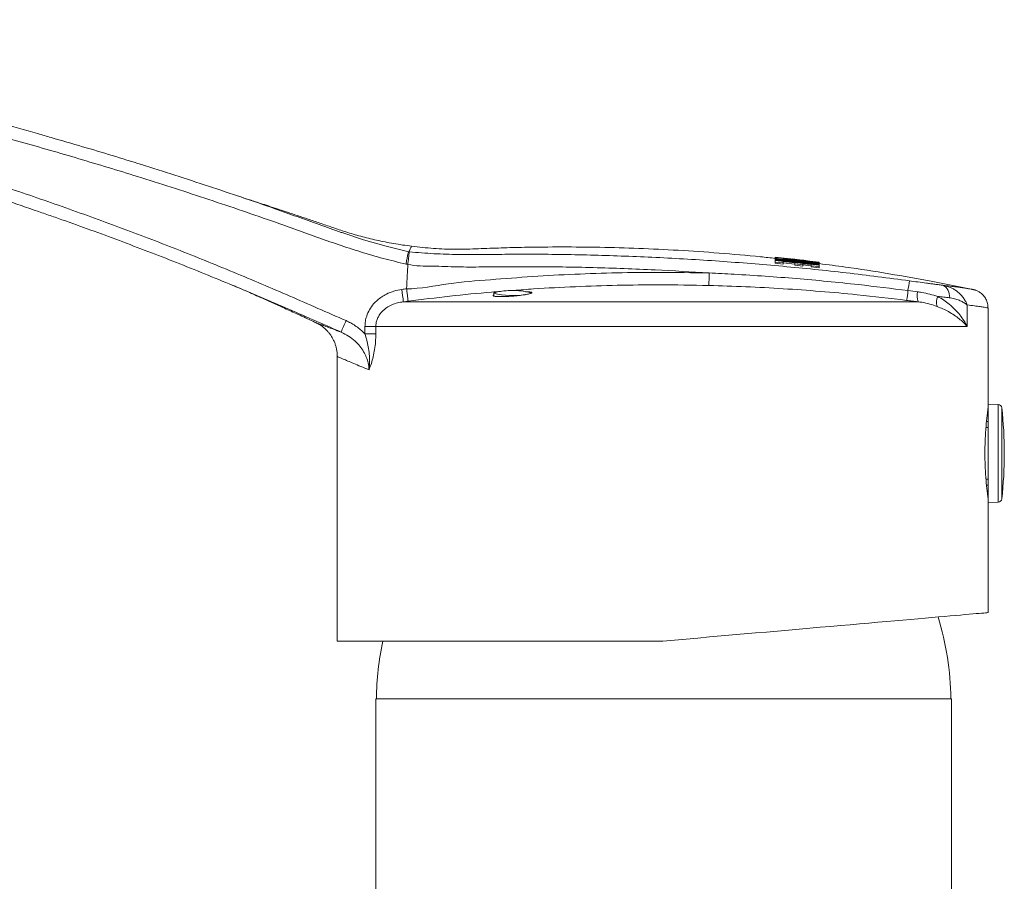
# Model space of a CAD drawing. Units: millimetres. Extents: x -179 to 512, y -294 to 534.
# Drawn here: x 215 to 294, y 352 to 421 of the extents above; entities that cross this region are included whole.
import ezdxf

# ---------------------------------------------------------------- set-up
doc = ezdxf.new("R2010")
doc.units = ezdxf.units.MM

msp = doc.modelspace()

# ---------------------------------------------------------------- linework, layer by layer
at = {"color": 7, "linetype": 'Continuous', "lineweight": 0}
for p, q in [((276.555, 401.638), (275.837, 401.716)), ((275.837, 401.716), (275.837, 401.702)), ((275.837, 401.7), (276.555, 401.626)), ((275.837, 401.684), (275.837, 401.7)), ((279.337, 401.299), (275.837, 401.684)), ((275.837, 401.684), (275.837, 401.673)), ((275.837, 401.668), (279.337, 401.262)), ((275.837, 401.631), (275.837, 401.668)), ((275.837, 401.631), (275.837, 401.544)), ((275.837, 401.543), (279.337, 401.153)), ((275.837, 401.505), (275.837, 401.543)), ((279.337, 401.12), (275.837, 401.505)), ((275.837, 401.505), (275.837, 401.462)), ((275.837, 401.453), (279.337, 401.074)), ((275.837, 401.317), (275.837, 401.453)), ((276.466, 401.257), (275.837, 401.317)), ((275.837, 401.317), (275.837, 401.217)), ((277.363, 401.479), (276.466, 401.579)), ((276.466, 401.579), (276.466, 401.572)), ((277.408, 401.25), (276.466, 401.348)), ((276.466, 401.348), (276.466, 401.257)), ((276.555, 401.626), (276.555, 401.638)), ((276.85, 401.466), (276.85, 401.43)), ((278.399, 401.42), (277.183, 401.567)), ((277.183, 401.567), (277.183, 401.559)), ((277.183, 401.559), (278.399, 401.42)), ((277.363, 401.473), (277.363, 401.479)), ((277.75, 401.394), (277.75, 401.33)), ((278.709, 401.32), (277.946, 401.411)), ((277.946, 401.411), (277.946, 401.405)), ((278.28, 401.426), (279.337, 401.303)), ((278.424, 401.299), (278.424, 401.254)), ((278.709, 401.313), (278.709, 401.32)), ((279.337, 401.303), (279.337, 401.299)), ((279.337, 401.299), (279.337, 401.263)), ((275.837, 401.217), (276.466, 401.156)), ((276.466, 401.257), (276.466, 401.156)), ((276.466, 401.247), (277.408, 401.15)), ((277.408, 401.163), (277.408, 401.25)), ((278.036, 401.098), (277.408, 401.163)), ((277.408, 401.163), (277.408, 401.062)), ((277.408, 401.062), (278.036, 400.997)), ((278.709, 401.108), (278.036, 401.183)), ((278.036, 401.183), (278.036, 401.098)), ((278.036, 401.098), (278.036, 400.997)), ((278.036, 401.082), (278.709, 401.007)), ((278.709, 401.026), (278.709, 401.108)), ((279.337, 400.956), (278.709, 401.026)), ((278.709, 401.026), (278.709, 400.925)), ((278.709, 400.925), (279.337, 400.855)), ((279.275, 401.226), (279.275, 401.159)), ((279.337, 401.262), (279.337, 401.244)), ((279.337, 401.154), (279.337, 401.244)), ((279.337, 401.243), (279.337, 401.198)), ((279.337, 401.153), (279.337, 401.12)), ((279.337, 401.12), (279.337, 401.082)), ((279.337, 401.074), (279.337, 400.956)), ((279.337, 400.956), (279.337, 400.855)), ((232.539, 399.44), (232.606, 399.411)), ((246.373, 399.179), (246.373, 399.179)), ((246.373, 399.179), (246.373, 399.179)), ((286.442, 399.035), (287.21, 398.936)), ((246.487, 398.191), (246.111, 398.142)), ((246.111, 398.142), (287.242, 398.142)), ((253.337, 398.826), (253.337, 398.618)), ((292.837, 389.96), (292.837, 397.656)), ((239.12, 396.479), (239.12, 396.479)), ((243.048, 395.578), (243.048, 396.165)), ((291.169, 396.166), (243.914, 396.166)), ((243.914, 396.166), (243.914, 395.579)), ((240.837, 393.761), (240.837, 371.035)), ((240.848, 393.761), (240.848, 393.761)), ((293.648, 389.932), (292.837, 389.96)), ((292.837, 382.11), (292.837, 389.96)), ((292.837, 389.31), (292.797, 389.31)), ((292.837, 388.09), (292.669, 388.089)), ((292.714, 388.585), (292.837, 388.586)), ((292.669, 383.982), (292.837, 383.981)), ((292.837, 383.485), (292.714, 383.486)), ((292.797, 382.761), (292.837, 382.76)), ((292.837, 382.11), (293.648, 382.139)), ((292.837, 373.31), (292.837, 382.11)), ((266.837, 371.035), (240.837, 371.035)), ((243.912, 366.435), (243.912, 335.935)), ((289.912, 366.435), (243.912, 366.435)), ((289.912, 256.292), (289.912, 366.435))]:
    msp.add_line(p, q, dxfattribs=at)
at = {"color": 8, "linetype": 'Continuous', "lineweight": 0}
for p, q in [((293.648, 382.139), (293.648, 389.932)), ((293.935, 382.405), (293.935, 389.665))]:
    msp.add_line(p, q, dxfattribs=at)
at = {"color": 8, "linetype": 'Continuous', "lineweight": 0, "flags": 128}
msp.add_lwpolyline([(241.441, 403.595), (242.94, 403.104), (244.737, 402.579), (246.555, 402.133), (246.555, 402.133), (246.555, 402.133)], dxfattribs=at)
at = {"color": 7, "linetype": 'Continuous', "lineweight": 0, "flags": 128}
for points in [[(253.287, 398.618), (253.292, 398.63), (253.326, 398.654), (253.337, 398.658)], [(291.169, 397.889), (291.169, 397.868), (291.169, 396.166)], [(243.914, 396.166), (243.843, 396.166), (243.759, 396.166), (243.661, 396.166), (243.553, 396.166), (243.435, 396.165), (243.31, 396.165), (243.18, 396.165), (243.048, 396.165)], [(243.914, 395.579), (243.844, 395.578), (243.759, 395.578), (243.661, 395.578), (243.553, 395.578), (243.435, 395.578), (243.31, 395.578), (243.181, 395.578), (243.048, 395.578)], [(292.837, 373.31), (292.833, 373.31), (292.799, 373.307), (292.731, 373.301), (292.63, 373.292), (292.495, 373.28), (292.326, 373.265), (292.124, 373.248), (291.89, 373.227), (291.622, 373.204), (291.322, 373.178), (290.991, 373.148), (290.628, 373.117), (290.233, 373.082), (289.809, 373.045), (289.354, 373.005), (288.87, 372.963), (288.357, 372.918), (287.816, 372.871), (287.248, 372.821), (286.654, 372.769), (286.033, 372.715), (285.387, 372.658), (284.718, 372.6), (284.024, 372.539), (283.309, 372.476), (282.572, 372.412), (281.814, 372.346), (281.037, 372.278), (280.242, 372.208), (279.429, 372.137), (278.599, 372.064), (277.754, 371.99), (276.895, 371.915), (276.023, 371.839), (275.139, 371.762), (274.244, 371.683), (273.34, 371.604), (272.427, 371.524), (271.506, 371.444), (270.58, 371.363), (269.648, 371.281), (268.713, 371.199), (267.776, 371.117), (266.837, 371.035)]]:
    msp.add_lwpolyline(points, dxfattribs=at)
at = {"color": 7, "linetype": 'Continuous', "lineweight": 0}
for centre, radius, start, end in [((250.871, 400.708), 19.685, 356.32524, 359.22638), ((299.528, 397.397), 13.189, 169.42447, 172.86488), ((227.094, 396.404), 19.096, 5.22124, 8.2037), ((254.837, 393.048), 6, 90, 103.19992), ((254.837, 393.048), 6, 76.80008, 90), ((269.215, 401.078), 17.347, 350.62948, 353.23488), ((288.879, 398.607), 1.701, 168.81769, 195.85229), ((288.887, 398.668), 0.861, 346.69696, 66.44973), ((253.471, 398.718), 0.172, 91.30553, 141.02457), ((254.904, 405.493), 6.849, 256.77655, 277.99227), ((256.204, 398.718), 0.172, 38.97543, 88.69447), ((289.852, 398.094), 1.135, 155.35518, 196.7488), ((257.545, 389.309), 17.609, 155.41396, 158.64839), ((293.637, 389.632), 0.3, 6.36516, 88), ((261.393, 386.035), 32.744, 353.63484, 6.36516), ((293.637, 382.438), 0.3, 272, 353.63484), ((266.912, 366.196), 22.951, 0.59759, 17.1421), ((266.912, 366.196), 22.951, 167.82756, 179.40241)]:
    msp.add_arc(centre, radius, start, end, dxfattribs=at)
for points, knots in [([(246.329, 401.158), (245.719, 401.301), (244.499, 401.587), (242.696, 402.122), (240.908, 402.707), (239.131, 403.331), (237.36, 403.971), (234.405, 405.024), (230.246, 406.434), (225.114, 408.087), (220.198, 409.582), (215.505, 410.936), (210.79, 412.222), (206.054, 413.44), (201.298, 414.589), (196.528, 415.669), (191.746, 416.678), (186.954, 417.618), (182.145, 418.49), (177.321, 419.291), (172.484, 420.029), (169.25, 420.461), (167.634, 420.678)], [0, 0, 0, 0, 0.023126, 0.046257, 0.069416, 0.092599, 0.115785, 0.138947, 0.208441, 0.277935, 0.338049, 0.398166, 0.45828, 0.51851, 0.578742, 0.638971, 0.699085, 0.759202, 0.819316, 0.879543, 0.939773, 1, 1, 1, 1]), ([(217.966, 411.264), (217.608, 411.369), (216.231, 411.768), (213.827, 412.435), (210.754, 413.263), (207.67, 414.06), (204.577, 414.83), (201.474, 415.57), (198.362, 416.283), (195.239, 416.966), (192.109, 417.62), (188.971, 418.245), (185.827, 418.841), (182.677, 419.405), (180.295, 419.815), (178.962, 420.028), (178.683, 420.072)], [0, 0, 0, 0, 0.0277928, 0.1067634, 0.1857726, 0.2648309, 0.3439491, 0.4231381, 0.5024086, 0.5817636, 0.6611704, 0.7405931, 0.8200224, 0.8994672, 0.9789376, 1, 1, 1, 1]), ([(167.355, 418.635), (169.347, 418.319), (173.332, 417.689), (179.285, 416.579), (185.219, 415.349), (191.11, 413.993), (196.952, 412.515), (202.747, 410.918), (208.511, 409.197), (213.88, 407.468), (218.856, 405.76), (223.446, 404.095), (228.012, 402.353), (232.546, 400.519), (237.051, 398.604), (240.039, 397.291), (241.533, 396.635)], [0, 0, 0, 0, 0.077971, 0.155943, 0.23406, 0.312177, 0.389579, 0.466982, 0.544525, 0.622067, 0.684973, 0.747883, 0.810788, 0.873855, 0.936928, 1, 1, 1, 1]), ([(177.24, 415.934), (177.364, 415.911), (178.44, 415.712), (180.462, 415.309), (183.307, 414.723), (186.148, 414.104), (188.983, 413.456), (191.813, 412.778), (194.636, 412.07), (197.454, 411.333), (200.264, 410.567), (203.067, 409.772), (205.862, 408.947), (208.65, 408.093), (211.43, 407.21), (214.202, 406.296), (216.222, 405.614), (217.314, 405.229), (217.488, 405.167)], [0, 0, 0, 0, 0.009062, 0.078679, 0.148343, 0.218049, 0.287793, 0.357571, 0.427378, 0.497211, 0.567064, 0.636933, 0.706815, 0.776708, 0.84666, 0.916657, 0.986696, 1, 1, 1, 1]), ([(217.965, 411.258), (218.806, 411.018), (221.22, 410.328), (225.412, 409.043), (230.537, 407.396), (234.679, 405.994), (237.621, 404.943), (239.387, 404.308), (240.658, 403.85), (241.347, 403.626), (241.441, 403.595)], [0, 0, 0, 0, 0.106239, 0.304919, 0.532483, 0.760047, 0.83596, 0.911951, 0.987932, 1, 1, 1, 1]), ([(246.774, 402.575), (246.292, 402.643), (245.353, 402.775), (243.997, 403.049), (242.729, 403.362), (241.547, 403.705), (240.462, 404.076), (239.455, 404.42), (238.525, 404.735), (237.666, 405.024), (236.847, 405.297), (236.075, 405.553), (235.357, 405.789), (234.732, 405.994), (234.198, 406.167), (233.757, 406.31), (233.409, 406.423), (233.153, 406.505), (233.013, 406.55), (232.959, 406.567)], [0, 0, 0, 0, 0.101353, 0.19734, 0.288001, 0.373362, 0.453432, 0.526825, 0.594981, 0.657901, 0.715587, 0.774785, 0.827226, 0.87291, 0.911838, 0.944011, 0.969428, 0.988092, 1, 1, 1, 1]), ([(241.145, 395.72), (239.66, 396.373), (236.689, 397.678), (232.208, 399.582), (227.693, 401.411), (223.137, 403.144), (219.733, 404.395), (217.841, 405.042), (217.488, 405.163)], [0, 0, 0, 0, 0.191043, 0.382088, 0.573113, 0.764563, 0.956027, 1, 1, 1, 1]), ([(246.555, 402.133), (246.541, 402.112), (246.514, 402.07), (246.458, 401.842), (246.395, 401.528), (246.35, 401.282), (246.328, 401.159)], [0, 0, 0, 0, 0.250046, 0.500062, 0.750052, 1, 1, 1, 1]), ([(246.591, 402.129), (246.59, 402.121), (246.586, 402.106), (246.577, 402.04), (246.564, 401.945), (246.55, 401.82), (246.533, 401.672), (246.514, 401.504), (246.495, 401.324), (246.482, 401.199), (246.476, 401.137)], [0, 0, 0, 0, 0.125, 0.250002, 0.374999, 0.500002, 0.624999, 0.750001, 0.874998, 1, 1, 1, 1]), ([(246.555, 402.133), (246.555, 402.133), (246.567, 402.133), (246.579, 402.131), (246.591, 402.129)], [0, 0, 0, 0, 0.001623, 1, 1, 1, 1]), ([(246.591, 402.129), (247.246, 402.074), (248.555, 401.964), (250.526, 401.917), (252.498, 401.915), (254.471, 401.939), (257.428, 401.951), (261.368, 401.882), (266.344, 401.7), (271.368, 401.405), (276.442, 400.993), (281.51, 400.477), (284.879, 400.037), (286.564, 399.817)], [0, 0, 0, 0, 0.04915, 0.098323, 0.147553, 0.196806, 0.246024, 0.368914, 0.491805, 0.618729, 0.745653, 0.872827, 1, 1, 1, 1]), ([(275.837, 401.608), (275.445, 401.652), (273.948, 401.82), (271.359, 402.04), (268.112, 402.264), (264.939, 402.415), (261.841, 402.503), (258.797, 402.531), (256.168, 402.505), (253.945, 402.452), (252.117, 402.378), (250.311, 402.32), (248.529, 402.385), (247.356, 402.512), (246.774, 402.575)], [0, 0, 0, 0, 0.040719, 0.155235, 0.267763, 0.376123, 0.482594, 0.587185, 0.689903, 0.753513, 0.816387, 0.878453, 0.939638, 1, 1, 1, 1]), ([(276.85, 401.466), (276.789, 401.473), (276.666, 401.487), (276.487, 401.508), (276.321, 401.53), (276.129, 401.558), (275.982, 401.582), (275.9, 401.601), (275.848, 401.617), (275.842, 401.625), (275.837, 401.631)], [0, 0, 0, 0, 0.103567, 0.206763, 0.310954, 0.415186, 0.607982, 0.698971, 0.790204, 1, 1, 1, 1]), ([(276.466, 401.572), (276.467, 401.568), (276.47, 401.561), (276.499, 401.549), (276.56, 401.536), (276.645, 401.522), (276.753, 401.508), (276.833, 401.499), (276.875, 401.494)], [0, 0, 0, 0, 0.251187, 0.493711, 0.63467, 0.75358, 0.873004, 1, 1, 1, 1]), ([(278.281, 401.434), (278.05, 401.463), (277.476, 401.536), (276.9, 401.598), (276.555, 401.636)], [0, 0, 0, 0, 0.401201, 1, 1, 1, 1]), ([(277.75, 401.394), (277.713, 401.395), (277.638, 401.398), (277.468, 401.408), (277.258, 401.425), (277.041, 401.446), (276.915, 401.459), (276.85, 401.466)], [0, 0, 0, 0, 0.202909, 0.412772, 0.666458, 0.830419, 1, 1, 1, 1]), ([(276.875, 401.494), (276.939, 401.487), (277.05, 401.476), (277.178, 401.466), (277.278, 401.46), (277.353, 401.462), (277.359, 401.469), (277.363, 401.473)], [0, 0, 0, 0, 0.182592, 0.312466, 0.441339, 0.644453, 1, 1, 1, 1]), ([(278.424, 401.299), (278.329, 401.311), (278.137, 401.334), (277.905, 401.368), (277.797, 401.386), (277.75, 401.394)], [0, 0, 0, 0, 0.358106, 0.720127, 1, 1, 1, 1]), ([(277.946, 401.405), (277.948, 401.403), (277.951, 401.399), (277.983, 401.389), (278.047, 401.377), (278.14, 401.363), (278.244, 401.348), (278.312, 401.34), (278.34, 401.337)], [0, 0, 0, 0, 0.203364, 0.405433, 0.569179, 0.734052, 0.888655, 1, 1, 1, 1]), ([(278.34, 401.337), (278.389, 401.331), (278.474, 401.321), (278.577, 401.312), (278.653, 401.307), (278.702, 401.307), (278.707, 401.311), (278.709, 401.313)], [0, 0, 0, 0, 0.202432, 0.353029, 0.503497, 0.723712, 1, 1, 1, 1]), ([(279.275, 401.226), (279.258, 401.226), (279.224, 401.226), (279.142, 401.23), (279.031, 401.237), (278.865, 401.251), (278.655, 401.272), (278.491, 401.291), (278.424, 401.299)], [0, 0, 0, 0, 0.14546, 0.290536, 0.43748, 0.584384, 0.832721, 1, 1, 1, 1]), ([(246.476, 401.137), (246.463, 401.138), (246.414, 401.143), (246.364, 401.149), (246.328, 401.152)], [0, 0, 0, 0, 0.253863, 1, 1, 1, 1]), ([(246.373, 399.179), (246.393, 399.544), (246.427, 400.197), (246.461, 400.85), (246.476, 401.137)], [0, 0, 0, 0, 0.560197, 1, 1, 1, 1]), ([(246.373, 399.179), (246.373, 399.179), (247.496, 399.179), (249.713, 399.656), (253.072, 399.898), (256.435, 400.176), (259.809, 400.353), (263.19, 400.464), (266.773, 400.509), (269.227, 400.466), (270.554, 400.443)], [0, 0, 0, 0, 0.000002, 0.138995, 0.278003, 0.416995, 0.556565, 0.69615, 0.83572, 1, 1, 1, 1]), ([(270.554, 400.443), (269.113, 400.531), (266.027, 400.72), (261.293, 400.887), (257.341, 400.956), (254.376, 400.942), (252.398, 400.923), (250.418, 400.91), (248.452, 401.019), (247.114, 400.978), (246.476, 401.137), (246.476, 401.137)], [0, 0, 0, 0, 0.179838, 0.384819, 0.589799, 0.67186, 0.75398, 0.836061, 0.918048, 0.999997, 1, 1, 1, 1]), ([(279.337, 401.244), (279.337, 401.242), (279.336, 401.238), (279.327, 401.231), (279.296, 401.228), (279.275, 401.226)], [0, 0, 0, 0, 0.250359, 0.500717, 1, 1, 1, 1]), ([(291.633, 399.121), (290.567, 399.339), (288.336, 399.796), (284.94, 400.388), (281.907, 400.865), (280.042, 401.104), (279.337, 401.194)], [0, 0, 0, 0, 0.261599, 0.547725, 0.829078, 1, 1, 1, 1]), ([(270.554, 400.443), (271.22, 400.41), (273.543, 400.296), (277.52, 400.014), (282.151, 399.574), (285.12, 399.201), (286.442, 399.035)], [0, 0, 0, 0, 0.12535, 0.437322, 0.749517, 1, 1, 1, 1]), ([(286.564, 399.817), (286.788, 399.787), (287.244, 399.725), (287.81, 399.649), (288.259, 399.589), (288.599, 399.543), (288.927, 399.499), (289.13, 399.472), (289.231, 399.458)], [0, 0, 0, 0, 0.232773, 0.472194, 0.60183, 0.731467, 0.865733, 1, 1, 1, 1]), ([(232.606, 399.411), (232.7, 399.37), (232.916, 399.276), (233.281, 399.117), (233.73, 398.92), (234.263, 398.686), (234.878, 398.413), (235.632, 398.076), (236.536, 397.669), (237.601, 397.182), (238.475, 396.779), (238.994, 396.536), (239.119, 396.477)], [0, 0, 0, 0, 0.042997, 0.098804, 0.167422, 0.248854, 0.343103, 0.450172, 0.595582, 0.759466, 0.941835, 1, 1, 1, 1]), ([(243.048, 396.165), (243.055, 396.307), (243.068, 396.59), (243.184, 397.048), (243.398, 397.521), (243.702, 397.947), (244.04, 398.284), (244.386, 398.547), (244.822, 398.799), (245.359, 399.015), (245.783, 399.091), (245.995, 399.129)], [0, 0, 0, 0, 0.092949, 0.185908, 0.309164, 0.432519, 0.527248, 0.62244, 0.717277, 0.858595, 1, 1, 1, 1]), ([(245.995, 399.129), (246.12, 399.154), (246.246, 399.179), (246.373, 399.179), (246.373, 399.179)], [0, 0, 0, 0, 0.999844, 1, 1, 1, 1]), ([(246.487, 398.191), (246.487, 398.205), (246.486, 398.23), (246.474, 398.35), (246.452, 398.547), (246.416, 398.844), (246.388, 399.067), (246.373, 399.179)], [0, 0, 0, 0, 0.1756319, 0.3198148, 0.5465405, 0.7732644, 1, 1, 1, 1]), ([(255.936, 398.726), (255.994, 398.737), (256.111, 398.759), (256.242, 398.792), (256.335, 398.824), (256.385, 398.854), (256.392, 398.881), (256.355, 398.905), (256.274, 398.924), (256.153, 398.939), (256.023, 398.947), (255.923, 398.948), (255.888, 398.949)], [0, 0, 0, 0, 0.104891, 0.209779, 0.314677, 0.419576, 0.524314, 0.629053, 0.733739, 0.838427, 0.943256, 1, 1, 1, 1]), ([(286.331, 398.254), (285.015, 398.411), (282.716, 398.685), (279.424, 398.982), (276.459, 399.196), (273.489, 399.357), (271.507, 399.417), (270.516, 399.447)], [0, 0, 0, 0, 0.250505, 0.437744, 0.624983, 0.812491, 1, 1, 1, 1]), ([(287.21, 398.936), (287.318, 398.921), (287.653, 398.875), (288.205, 398.756), (288.614, 398.631), (288.821, 398.568)], [0, 0, 0, 0, 0.191441, 0.591172, 1, 1, 1, 1]), ([(289.231, 399.458), (289.353, 399.434), (289.598, 399.384), (289.919, 399.25), (290.197, 399.093), (290.454, 398.904), (290.695, 398.676), (290.902, 398.418), (291.059, 398.157), (291.136, 397.981), (291.168, 397.892), (291.169, 397.889)], [0, 0, 0, 0, 0.129126, 0.258345, 0.367042, 0.475765, 0.612372, 0.749012, 0.871982, 0.994958, 1, 1, 1, 1]), ([(291.588, 399.132), (291.609, 399.129), (291.644, 399.122), (291.637, 399.124), (291.634, 399.124)], [0, 0, 0, 0, 0.601274, 1, 1, 1, 1]), ([(292.834, 397.656), (292.834, 397.705), (292.833, 397.82), (292.801, 397.996), (292.747, 398.178), (292.672, 398.346), (292.581, 398.498), (292.478, 398.633), (292.366, 398.749), (292.249, 398.848), (292.131, 398.929), (292.016, 398.994), (291.909, 399.042), (291.818, 399.076), (291.747, 399.097), (291.699, 399.11), (291.675, 399.116), (291.668, 399.117), (291.667, 399.117)], [0, 0, 0, 0, 0.071573, 0.167891, 0.260818, 0.350431, 0.436709, 0.519495, 0.598545, 0.673455, 0.743661, 0.808378, 0.866431, 0.915653, 0.951871, 0.976083, 0.995042, 1, 1, 1, 1]), ([(246.111, 398.142), (245.954, 398.117), (245.638, 398.068), (245.19, 397.909), (244.775, 397.683), (244.457, 397.42), (244.228, 397.145), (244.095, 396.923), (243.997, 396.691), (243.929, 396.452), (243.919, 396.262), (243.914, 396.166)], [0, 0, 0, 0, 0.148498, 0.300221, 0.441837, 0.588461, 0.679619, 0.773037, 0.82609, 0.911671, 1, 1, 1, 1]), ([(253.337, 398.678), (253.332, 398.676), (253.301, 398.663), (253.284, 398.642), (253.291, 398.616), (253.346, 398.594), (253.441, 398.577), (253.576, 398.564), (253.747, 398.557), (253.948, 398.555), (254.175, 398.559), (254.421, 398.569), (254.679, 398.584), (254.942, 398.603), (255.202, 398.627), (255.451, 398.655), (255.706, 398.687), (255.854, 398.712), (255.936, 398.726)], [0, 0, 0, 0, 0.012144, 0.07669, 0.141235, 0.20571, 0.270186, 0.334715, 0.399244, 0.463925, 0.528607, 0.593473, 0.65834, 0.723345, 0.788349, 0.853384, 0.918417, 1, 1, 1, 1]), ([(287.242, 398.142), (287.091, 398.16), (286.789, 398.196), (286.484, 398.235), (286.331, 398.254)], [0, 0, 0, 0, 0.498493, 1, 1, 1, 1]), ([(288.765, 397.767), (288.577, 397.834), (288.197, 397.968), (287.672, 398.09), (287.344, 398.13), (287.242, 398.142)], [0, 0, 0, 0, 0.4032269, 0.8145564, 1, 1, 1, 1]), ([(289.725, 398.47), (289.584, 398.486), (289.299, 398.516), (288.981, 398.551), (288.821, 398.568)], [0, 0, 0, 0, 0.497014, 1, 1, 1, 1]), ([(288.821, 398.568), (288.985, 398.471), (289.313, 398.279), (289.772, 397.929), (290.205, 397.535), (290.593, 397.097), (290.919, 396.642), (291.091, 396.33), (291.167, 396.169), (291.169, 396.166)], [0, 0, 0, 0, 0.145923, 0.291911, 0.466198, 0.641054, 0.815482, 0.996202, 1, 1, 1, 1]), ([(291.169, 397.889), (291.167, 397.89), (291.161, 397.895), (291.133, 397.918), (291.036, 397.993), (290.844, 398.118), (290.535, 398.267), (290.168, 398.4), (289.873, 398.447), (289.725, 398.47)], [0, 0, 0, 0, 0.005826, 0.022142, 0.091545, 0.314595, 0.537601, 0.768931, 1, 1, 1, 1]), ([(291.169, 396.166), (291.167, 396.168), (291.079, 396.275), (290.887, 396.484), (290.54, 396.787), (290.139, 397.079), (289.703, 397.341), (289.247, 397.575), (288.926, 397.703), (288.765, 397.767)], [0, 0, 0, 0, 0.003837, 0.184122, 0.3585, 0.533203, 0.707499, 0.853768, 1, 1, 1, 1]), ([(241.533, 396.635), (241.659, 396.576), (241.91, 396.457), (242.271, 396.236), (242.614, 395.984), (242.871, 395.758), (243.01, 395.617), (243.048, 395.578)], [0, 0, 0, 0, 0.224417, 0.448833, 0.680424, 0.912003, 1, 1, 1, 1]), ([(239.119, 396.477), (239.128, 396.473), (239.159, 396.459), (239.233, 396.421), (239.347, 396.359), (239.489, 396.272), (239.65, 396.159), (239.818, 396.022), (239.988, 395.861), (240.154, 395.677), (240.311, 395.469), (240.454, 395.241), (240.578, 394.997), (240.68, 394.739), (240.759, 394.47), (240.811, 394.193), (240.837, 393.956), (240.835, 393.811), (240.834, 393.761)], [0, 0, 0, 0, 0.011805, 0.039265, 0.077069, 0.129003, 0.185845, 0.251044, 0.318671, 0.391882, 0.468483, 0.547315, 0.627609, 0.708878, 0.790827, 0.873249, 0.956017, 1, 1, 1, 1]), ([(243.37, 392.714), (243.354, 392.896), (243.325, 393.24), (243.165, 393.723), (242.943, 394.174), (242.643, 394.603), (242.242, 395.029), (241.747, 395.421), (241.346, 395.62), (241.145, 395.72)], [0, 0, 0, 0, 0.138641, 0.261015, 0.38348, 0.521001, 0.658589, 0.829284, 1, 1, 1, 1]), ([(243.37, 392.714), (243.37, 392.717), (243.403, 392.94), (243.43, 393.358), (243.399, 393.969), (243.319, 394.53), (243.204, 395.069), (243.1, 395.408), (243.048, 395.578)], [0, 0, 0, 0, 0.003852, 0.23784, 0.439726, 0.641611, 0.820852, 1, 1, 1, 1]), ([(243.914, 395.579), (243.909, 395.368), (243.899, 394.946), (243.825, 394.331), (243.711, 393.748), (243.559, 393.204), (243.437, 392.874), (243.371, 392.716), (243.37, 392.714)], [0, 0, 0, 0, 0.198336, 0.396731, 0.594615, 0.79255, 0.997116, 1, 1, 1, 1]), ([(292.837, 382.458), (292.837, 382.458), (292.841, 382.438), (292.829, 382.514), (292.803, 382.71), (292.761, 383.043), (292.712, 383.488), (292.662, 384.033), (292.62, 384.659), (292.592, 385.336), (292.582, 386.039), (292.592, 386.741), (292.62, 387.416), (292.662, 388.04), (292.712, 388.583), (292.761, 389.029), (292.803, 389.356), (292.832, 389.573), (292.835, 389.599), (292.837, 389.612)], [0, 0, 0, 0, 0.0000607, 0.062416, 0.1255666, 0.1885261, 0.2507236, 0.3128234, 0.3756369, 0.438434, 0.500327, 0.5620663, 0.624697, 0.6872373, 0.7493553, 0.8115678, 0.8745918, 0.9377438, 1, 1, 1, 1])]:
    msp.add_open_spline(points, degree=3, knots=knots, dxfattribs=at)
at = {"color": 8, "linetype": 'Continuous', "lineweight": 0}
for points, knots in [([(246.555, 402.133), (246.581, 402.186), (246.634, 402.293), (246.701, 402.427), (246.748, 402.523), (246.774, 402.574), (246.771, 402.57), (246.771, 402.568)], [0, 0, 0, 0, 0.22818, 0.451537, 0.673622, 0.896056, 1, 1, 1, 1]), ([(253.884, 398.968), (253.647, 398.95), (252.291, 398.85), (249.824, 398.6), (247.6, 398.328), (246.487, 398.191)], [0, 0, 0, 0, 0.0960984, 0.5480753, 1, 1, 1, 1]), ([(270.516, 399.447), (269.197, 399.47), (266.763, 399.513), (263.212, 399.469), (259.866, 399.358), (257.101, 399.218), (255.455, 399.088), (254.921, 399.046)], [0, 0, 0, 0, 0.2535219, 0.4680228, 0.6825482, 0.8970491, 1, 1, 1, 1]), ([(289.231, 399.458), (289.292, 399.452), (289.547, 399.424), (289.957, 399.375), (290.424, 399.315), (290.822, 399.258), (291.148, 399.207), (291.393, 399.167), (291.543, 399.14), (291.577, 399.134), (291.588, 399.132)], [0, 0, 0, 0, 0.045124, 0.190555, 0.336097, 0.481524, 0.631273, 0.781148, 0.930889, 1, 1, 1, 1]), ([(292.826, 397.656), (292.828, 397.655), (292.838, 397.654), (292.749, 397.669), (292.551, 397.702), (292.216, 397.753), (291.769, 397.816), (291.369, 397.864), (291.169, 397.889)], [0, 0, 0, 0, 0.070303, 0.239164, 0.42756, 0.615957, 0.807978, 1, 1, 1, 1]), ([(239.12, 396.479), (239.118, 396.48), (239.113, 396.482), (239.202, 396.448), (239.372, 396.384), (239.633, 396.286), (240.01, 396.142), (240.515, 395.951), (240.935, 395.797), (241.145, 395.72)], [0, 0, 0, 0, 0.080754, 0.230129, 0.364424, 0.498719, 0.665737, 0.83294, 1, 1, 1, 1]), ([(243.37, 392.714), (243.145, 392.804), (242.696, 392.983), (242.135, 393.218), (241.664, 393.417), (241.319, 393.563), (241.079, 393.664), (240.924, 393.729), (240.842, 393.764), (240.846, 393.762), (240.848, 393.761)], [0, 0, 0, 0, 0.142037, 0.284069, 0.428642, 0.573213, 0.688336, 0.803817, 0.931211, 1, 1, 1, 1])]:
    msp.add_open_spline(points, degree=3, knots=knots, dxfattribs=at)

doc.saveas('drawing.dxf')
